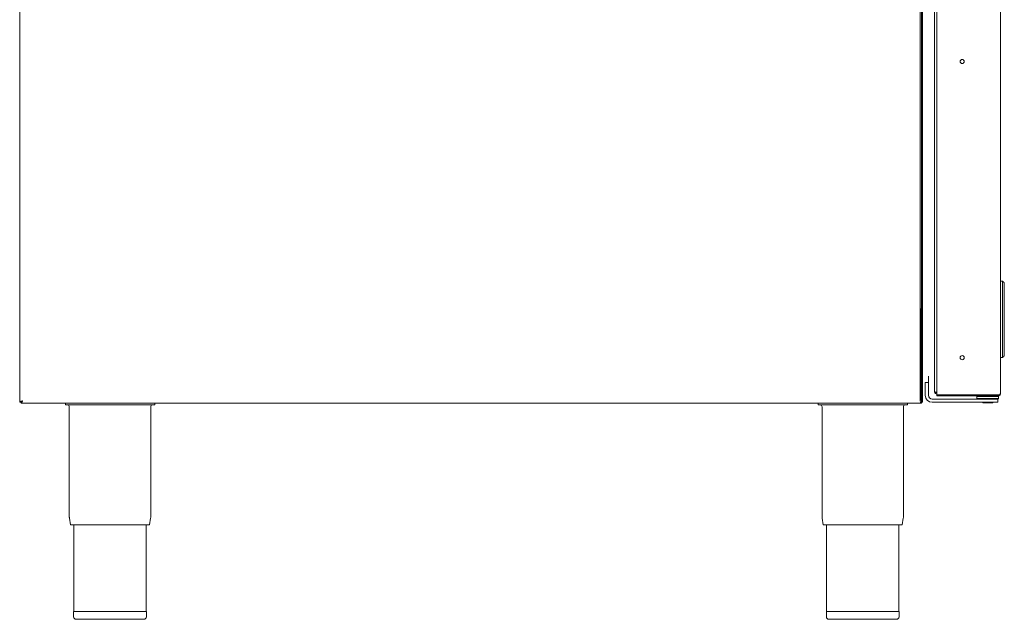
# Model space of a CAD drawing. Units: millimetres. Extents: x -23 to 878, y -173 to 767.
# Drawn here: x 52 to 824, y -173 to 297 of the extents above; entities that cross this region are included whole.
import ezdxf

# ---------------------------------------------------------------- set-up
doc = ezdxf.new("R2010")
doc.units = ezdxf.units.MM
doc.linetypes.add('SLD-Solid', pattern=[0])

msp = doc.modelspace()

# ---------------------------------------------------------------- linework, layer by layer
at = {"color": 142, "linetype": 'SLD-Solid', "lineweight": 0, "true_color": 0x0080c0}
for p, q in [((52.39, 680.54), (52.39, -0.26)), ((758.14, -1.51), (758.14, 677.49)), ((759.39, 678.66), (759.39, -2.69)), ((760.19, -2.69), (760.19, 539.45)), ((771.19, 525.43), (771.19, 3.04)), ((821.19, 92.24), (822.79, 92.24)), ((822.79, 90.24), (822.79, 34.23)), ((758.89, 70.74), (758.89, -1.26)), ((52.59, 53.43), (52.39, 53.43)), ((52.59, 44.05), (52.39, 44.05)), ((821.19, 32.24), (822.79, 32.24)), ((764.69, 12.74), (764.69, 17.74)), ((758.14, 14.74), (758.89, 14.74)), ((758.14, 12.59), (759.39, 12.59)), ((759.39, 13.99), (759.39, 5.53)), ((762.19, 2.74), (762.19, 12.74)), ((762.19, 12.74), (764.69, 12.74)), ((764.69, 14.49), (764.69, 11.69)), ((764.69, 14.49), (764.69, 11.69)), ((764.69, 14.49), (764.69, 11.69)), ((771.19, 3.04), (819.14, 3.04)), ((802.69, 1.74), (818.3, 1.74)), ((818.3, 1.74), (819.69, 1.74)), ((52.39, -0.26), (52.39, -1.26)), ((52.59, -1.26), (52.39, -1.26)), ((53.39, -2.69), (52.59, -2.69)), ((53.39, -2.69), (53.39, -2.02)), ((54.14, -2.76), (53.46, -2.76)), ((53.46, -3.56), (53.46, -2.76)), ((759.32, -2.76), (758.64, -2.76)), ((759.32, -2.76), (759.32, -3.56)), ((759.39, -2.69), (760.19, -2.69)), ((817.3, -0.26), (819.19, -0.26))]:
    msp.add_line(p, q, dxfattribs=at)
at = {"color": 7, "linetype": 'SLD-Solid', "lineweight": 15}
for p, q in [((52.59, 678.66), (52.59, -2.69)), ((769.39, 5.89), (769.39, 522.59)), ((821.19, 524.19), (821.19, 4.29)), ((824.19, 89.7), (824.19, 34.77)), ((52.59, 51.54), (52.39, 51.54)), ((52.39, 47.94), (52.59, 47.94)), ((52.59, 26.54), (52.39, 26.54)), ((758.89, 25.24), (758.14, 25.24)), ((52.39, 22.94), (52.59, 22.94)), ((52.59, 13.94), (52.39, 13.94)), ((764.69, 2.74), (764.69, 12.74)), ((52.39, 7.54), (52.59, 7.54)), ((819.14, 3.04), (771.19, 3.04)), ((771.19, 3.04), (771.19, 2.24)), ((819.14, 2.24), (771.19, 2.24)), ((802.69, 1.74), (802.69, 0.24)), ((802.69, 0.24), (803.19, -0.26)), ((802.69, 0.24), (818.3, 0.24)), ((818.3, 0.24), (819.69, 0.24)), ((819.14, 2.24), (819.14, 3.04)), ((819.19, -0.26), (819.69, 0.24)), ((819.69, 0.24), (819.69, 1.74)), ((53.46, -3.56), (759.32, -3.56)), ((88.19, -4.76), (88.19, -3.56)), ((88.19, -4.76), (158.19, -4.76)), ((91.29, -6.26), (91.29, -92.73)), ((155.09, -92.73), (155.09, -6.26)), ((158.19, -4.76), (158.19, -3.56)), ((678.19, -4.76), (678.19, -3.56)), ((678.19, -4.76), (748.19, -4.76)), ((681.29, -6.26), (681.29, -92.73)), ((745.09, -92.73), (745.09, -6.26)), ((748.19, -4.76), (748.19, -3.56)), ((767.69, -0.26), (775.37, -0.26)), ((767.69, -2.76), (775.37, -2.76)), ((775.37, -0.26), (779.18, -0.26)), ((775.37, -2.76), (779.18, -2.76)), ((779.18, -0.26), (817.3, -0.26)), ((779.18, -2.76), (817.3, -2.76)), ((807.29, -2.76), (807.29, -3.26)), ((807.29, -3.26), (815.09, -3.26)), ((815.09, -3.26), (815.09, -2.76)), ((817.3, -0.26), (819.19, -0.26)), ((817.3, -2.76), (819.19, -2.76)), ((819.19, -2.76), (819.19, -0.26)), ((91.35, -93.5), (92.23, -98.76)), ((154.15, -98.76), (92.23, -98.76)), ((94.89, -98.76), (94.89, -166.76)), ((151.49, -166.76), (151.49, -98.76)), ((154.15, -98.76), (155.02, -93.5)), ((681.35, -93.5), (682.23, -98.76)), ((744.15, -98.76), (682.23, -98.76)), ((684.89, -98.76), (684.89, -166.76)), ((741.49, -166.76), (741.49, -98.76)), ((744.15, -98.76), (745.02, -93.5)), ((94.69, -166.76), (94.69, -170.76)), ((151.69, -166.76), (94.69, -166.76)), ((151.69, -170.76), (151.69, -166.76)), ((684.69, -166.76), (684.69, -170.76)), ((741.69, -166.76), (684.69, -166.76)), ((741.69, -170.76), (741.69, -166.76)), ((149.69, -172.76), (96.69, -172.76)), ((739.69, -172.76), (686.69, -172.76))]:
    msp.add_line(p, q, dxfattribs=at)
at = {"color": 142, "linetype": 'SLD-Solid', "lineweight": 0, "true_color": 0x0080c0}
msp.add_circle((791.19, 264.24), 1.6, dxfattribs=at)
at = {"color": 7, "linetype": 'SLD-Solid', "lineweight": 15}
msp.add_circle((791.19, 32.24), 1.6, dxfattribs=at)
at = {"color": 142, "linetype": 'SLD-Solid', "lineweight": 0, "true_color": 0x0080c0}
for centre, radius, start, end in [((756.14, 15.99), 2.75, 332.96431, 0), ((767.69, 2.74), 3, 180, 270), ((756.14, -0.01), 2.75, 320.32741, 360)]:
    msp.add_arc(centre, radius, start, end, dxfattribs=at)
at = {"color": 7, "linetype": 'SLD-Solid', "lineweight": 15}
for centre, radius, start, end in [((767.69, 2.74), 5.5, 180, 270), ((89.79, -6.26), 1.5, 0, 90), ((156.59, -6.26), 1.5, 90, 180), ((679.79, -6.26), 1.5, 0, 90), ((746.59, -6.26), 1.5, 90, 180), ((95.99, -92.73), 4.7, 180, 189.4597), ((150.39, -92.73), 4.7, 350.5403, 0), ((685.99, -92.73), 4.7, 180, 189.4597), ((740.39, -92.73), 4.7, 350.5403, 0), ((96.69, -170.76), 2, 180, 270), ((149.69, -170.76), 2, 270, 0), ((686.69, -170.76), 2, 180, 270), ((739.69, -170.76), 2, 270, 0)]:
    msp.add_arc(centre, radius, start, end, dxfattribs=at)
for points, knots in [([(822.79, 92.24), (822.84, 92.2), (822.93, 92.14), (823.08, 92.03), (823.21, 91.91), (823.35, 91.78), (823.48, 91.64), (823.6, 91.49), (823.71, 91.32), (823.84, 91.1), (823.98, 90.81), (824.09, 90.47), (824.17, 90.1), (824.18, 89.84), (824.19, 89.7)], [0, 0, 0, 0, 0.057112, 0.115681, 0.175715, 0.237217, 0.300194, 0.364649, 0.430588, 0.498013, 0.616262, 0.748663, 0.853879, 1, 1, 1, 1]), ([(822.79, 32.24), (822.84, 32.27), (822.93, 32.33), (823.08, 32.44), (823.21, 32.56), (823.35, 32.69), (823.48, 32.83), (823.6, 32.98), (823.71, 33.15), (823.84, 33.37), (823.98, 33.66), (824.09, 34), (824.17, 34.37), (824.18, 34.63), (824.19, 34.77)], [0, 0, 0, 0, 0.057114, 0.115686, 0.175721, 0.237224, 0.3002, 0.364654, 0.43059, 0.498013, 0.616277, 0.748663, 0.85389, 1, 1, 1, 1]), ([(819.14, 2.24), (819.41, 2.24), (819.67, 2.29), (820.17, 2.49), (820.4, 2.65), (820.78, 3.03), (820.93, 3.25), (821.13, 3.75), (821.19, 4.02), (821.19, 4.29)], [0, 0, 0, 0, 0.25, 0.25, 0.5, 0.5, 0.75, 0.75, 1, 1, 1, 1])]:
    msp.add_open_spline(points, degree=3, knots=knots, dxfattribs=at)
at = {"color": 142, "linetype": 'SLD-Solid', "lineweight": 0, "true_color": 0x0080c0}
for points, knots in [([(822.79, 92.24), (822.79, 92.24), (822.79, 92.01), (822.79, 91.29), (822.79, 90.79), (822.79, 90.24)], [0, 0, 0, 0, 0.5, 0.5, 1, 1, 1, 1]), ([(822.79, 34.23), (822.79, 33.68), (822.79, 33.18), (822.79, 32.46), (822.79, 32.23), (822.79, 32.24)], [0, 0, 0, 0, 0.5, 0.5, 1, 1, 1, 1]), ([(771.19, 4.8), (771.03, 4.86), (770.62, 5.01), (770.06, 5.25), (769.59, 5.52), (769.4, 5.73), (769.39, 5.85), (769.39, 5.89)], [0, 0, 0, 0, 0.162231, 0.410678, 0.659125, 0.907572, 1, 1, 1, 1]), ([(769.39, 5.89), (769.42, 5.62), (769.48, 5.08), (769.95, 4.41), (770.56, 3.97), (771, 3.91), (771.19, 3.89)], [0, 0, 0, 0, 0.271641, 0.543282, 0.814924, 1, 1, 1, 1]), ([(821.19, 4.29), (821.19, 4.13), (821.14, 3.98), (820.96, 3.69), (820.83, 3.56), (820.46, 3.33), (820.24, 3.24), (819.85, 3.14), (819.71, 3.11), (819.43, 3.07), (819.28, 3.05), (819.14, 3.04)], [0, 0, 0, 0, 0.25, 0.25, 0.5, 0.5, 0.75, 0.75, 0.875, 0.875, 1, 1, 1, 1]), ([(52.59, -2.69), (52.59, -2.6), (52.64, -2.5), (52.85, -2.3), (53, -2.2), (53.38, -2.01), (53.6, -1.91), (54.1, -1.71), (54.37, -1.61), (54.64, -1.51)], [0, 0, 0, 0, 0.25, 0.25, 0.5, 0.5, 0.75, 0.75, 1, 1, 1, 1]), ([(54.64, -1.51), (54.59, -1.65), (54.54, -1.78), (54.44, -2.05), (54.39, -2.17), (54.29, -2.42), (54.24, -2.54), (54.15, -2.76), (54.1, -2.87), (54, -3.06), (53.95, -3.14), (53.85, -3.29), (53.8, -3.36), (53.7, -3.46), (53.65, -3.5), (53.56, -3.55), (53.51, -3.56), (53.46, -3.56)], [0, 0, 0, 0, 0.125, 0.125, 0.25, 0.25, 0.375, 0.375, 0.5, 0.5, 0.625, 0.625, 0.75, 0.75, 0.875, 0.875, 1, 1, 1, 1]), ([(759.32, -3.56), (759.22, -3.56), (759.12, -3.51), (758.92, -3.31), (758.82, -3.15), (758.63, -2.77), (758.53, -2.55), (758.33, -2.05), (758.24, -1.78), (758.14, -1.51)], [0, 0, 0, 0, 0.25, 0.25, 0.5, 0.5, 0.75, 0.75, 1, 1, 1, 1])]:
    msp.add_open_spline(points, degree=3, knots=knots, dxfattribs=at)

doc.saveas('drawing.dxf')
